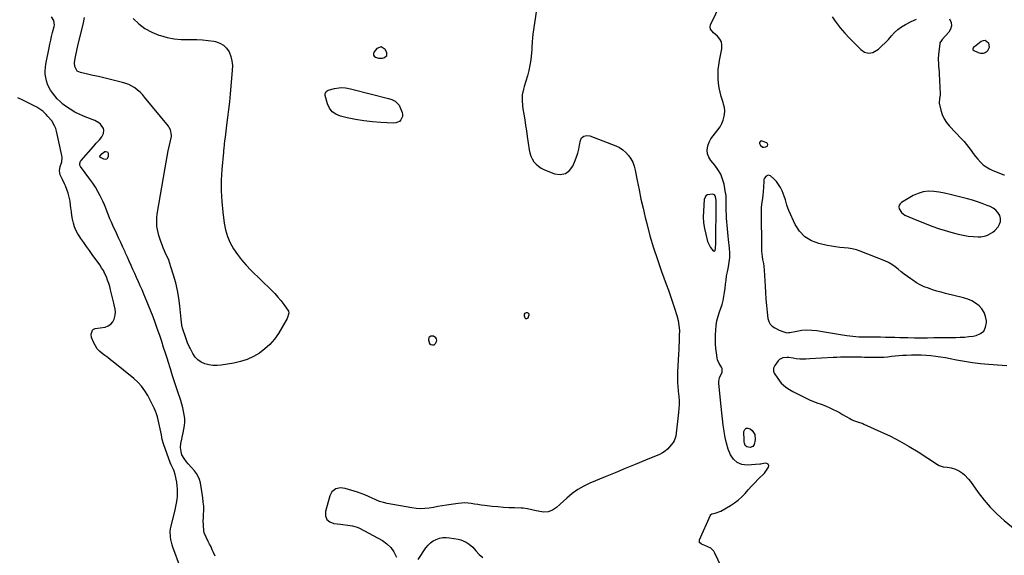
# Model space of a CAD drawing. Units: inches. Extents: x 1899770 to 1905050, y 385081 to 390396.
# Drawn here: x 1901767 to 1902611, y 388135 to 388594 of the extents above; entities that cross this region are included whole.
import ezdxf

# ---------------------------------------------------------------- set-up
doc = ezdxf.new("R2010")
doc.units = ezdxf.units.IN
doc.header["$MEASUREMENT"] = 0
doc.layers.add('1', color=7, linetype='Continuous')
doc.layers.add('7', color=7, linetype='Continuous')

msp = doc.modelspace()

# ---------------------------------------------------------------- linework, layer by layer
at = {"layer": '1', "color": 18}
for points in [[(1902371.17, 388119.5, 1632), (1902362.86, 388137.12, 1632), (1902361.89, 388138.7, 1632), (1902359.32, 388141.2, 1632), (1902356.97, 388142.45, 1632), (1902354.18, 388143.6, 1632), (1902351.34, 388144.65, 1632), (1902349.7, 388146.16, 1632), (1902349.7, 388148.4, 1632), (1902359.04, 388169.63, 1632), (1902359.22, 388169.94, 1632), (1902359.44, 388170.22, 1632), (1902360.39, 388170.76, 1632), (1902363.25, 388171.26, 1632), (1902367.96, 388172.88, 1632), (1902376.26, 388177.78, 1632), (1902379.68, 388180.04, 1632), (1902382.92, 388182.5, 1632), (1902385.91, 388185.26, 1632), (1902388.72, 388188.24, 1632), (1902391.44, 388191.33, 1632), (1902394.21, 388194.38, 1632), (1902397.05, 388197.36, 1632), (1902399.94, 388200.3, 1632), (1902405.37, 388205.67, 1632), (1902406.06, 388206.42, 1632), (1902408.74, 388210.61, 1632), (1902409, 388211.94, 1632), (1902408.46, 388213.18, 1632), (1902407.29, 388213.94, 1632), (1902405.9, 388214, 1632), (1902402.39, 388213.38, 1632), (1902401.36, 388213.28, 1632), (1902390.66, 388212.5, 1632), (1902386.05, 388213.09, 1632), (1902382.01, 388214.61, 1632), (1902378.82, 388217.51, 1632), (1902376.2, 388221.35, 1632), (1902374.37, 388226.2, 1632), (1902372.81, 388231.12, 1632), (1902371.64, 388236.16, 1632), (1902370.73, 388241.26, 1632), (1902370.7, 388241.46, 1632), (1902370.02, 388246.72, 1632), (1902369.37, 388251.99, 1632), (1902368.79, 388257.26, 1632), (1902368.24, 388262.54, 1632), (1902366.31, 388282.45, 1632), (1902366.3, 388284.15, 1632), (1902366.97, 388287.41, 1632), (1902368.56, 388290.64, 1632), (1902369.14, 388292.07, 1632), (1902369.18, 388295.11, 1632), (1902368.51, 388296.47, 1632), (1902366.54, 388299.46, 1632), (1902365.26, 388302.58, 1632), (1902364.87, 388304.24, 1632), (1902364.17, 388308.56, 1632), (1902363.67, 388312.43, 1632), (1902363.34, 388316.31, 1632), (1902363.27, 388320.21, 1632), (1902363.36, 388324.11, 1632), (1902363.59, 388328.01, 1632), (1902363.97, 388332.05, 1632), (1902364.66, 388336.06, 1632), (1902365.64, 388340, 1632), (1902366.89, 388343.86, 1632), (1902367.98, 388346.84, 1632), (1902369.07, 388350.17, 1632), (1902369.99, 388353.55, 1632), (1902370.66, 388356.98, 1632), (1902371.17, 388360.45, 1632), (1902371.56, 388363.93, 1632), (1902371.97, 388367.45, 1632), (1902372.41, 388370.97, 1632), (1902372.95, 388374.47, 1632), (1902373.62, 388377.95, 1632), (1902374.57, 388382.41, 1632), (1902375.22, 388386.38, 1632), (1902375.61, 388390.36, 1632), (1902375.62, 388394.37, 1632), (1902375.37, 388398.38, 1632), (1902374.56, 388405.61, 1632), (1902374.22, 388408.68, 1632), (1902373.9, 388411.75, 1632), (1902373.59, 388414.81, 1632), (1902373.3, 388417.88, 1632), (1902373.04, 388420.96, 1632), (1902372.84, 388424.03, 1632), (1902372.71, 388427.11, 1632), (1902372.62, 388430.19, 1632), (1902372.5, 388437.83, 1632), (1902372.49, 388438.82, 1632), (1902372.42, 388442.77, 1632), (1902372.23, 388444.73, 1632), (1902372.07, 388445.7, 1632), (1902370.71, 388453.05, 1632), (1902369.49, 388457.52, 1632), (1902367.84, 388461.79, 1632), (1902365.52, 388465.73, 1632), (1902362.76, 388469.46, 1632), (1902359.34, 388473.37, 1632), (1902357.59, 388476.17, 1632), (1902356.48, 388479.11, 1632), (1902356.31, 388482.24, 1632), (1902356.92, 388486, 1632), (1902358.09, 388489.03, 1632), (1902359.52, 388491.9, 1632), (1902361.35, 388494.54, 1632), (1902363.46, 388497.06, 1632), (1902365.52, 388499.54, 1632), (1902367.31, 388502.18, 1632), (1902368.71, 388505.04, 1632), (1902369.84, 388508.06, 1632), (1902370.84, 388511.49, 1632), (1902371.16, 388512.93, 1632), (1902371.39, 388515.84, 1632), (1902371.06, 388518.78, 1632), (1902370.4, 388521.67, 1632), (1902369.98, 388523.1, 1632), (1902368.34, 388528.09, 1632), (1902367.27, 388531.87, 1632), (1902366.42, 388535.68, 1632), (1902365.89, 388539.56, 1632), (1902365.58, 388543.47, 1632), (1902365.57, 388547.4, 1632), (1902365.75, 388551.32, 1632), (1902366.2, 388555.21, 1632), (1902366.84, 388559.09, 1632), (1902368.83, 388569.01, 1632), (1902368.92, 388572.07, 1632), (1902368.43, 388574.92, 1632), (1902367.05, 388577.47, 1632), (1902365.09, 388579.82, 1632), (1902361.62, 388582.79, 1632), (1902359.15, 388585.98, 1632), (1902358.72, 388587.84, 1632), (1902359.13, 388589.7, 1632), (1902372.41, 388617.71, 1632)], [(1902209.9, 388602.46, 1632), (1902206.88, 388581.73, 1632), (1902206.51, 388578.43, 1632), (1902206.36, 388575.12, 1632), (1902206.12, 388570.14, 1632), (1902205.96, 388568.49, 1632), (1902205.01, 388559.75, 1632), (1902204.34, 388555.05, 1632), (1902203.46, 388550.39, 1632), (1902202.29, 388545.8, 1632), (1902200.91, 388541.25, 1632), (1902199.4, 388536.81, 1632), (1902198.72, 388534.5, 1632), (1902197.83, 388529.78, 1632), (1902197.57, 388524.97, 1632), (1902197.88, 388520.16, 1632), (1902198.22, 388517.77, 1632), (1902199.05, 388513.02, 1632), (1902199.87, 388508.26, 1632), (1902200.65, 388503.49, 1632), (1902201.4, 388498.72, 1632), (1902202.11, 388493.94, 1632), (1902203.76, 388482.56, 1632), (1902204.35, 388479.85, 1632), (1902205.19, 388477.23, 1632), (1902206.38, 388474.76, 1632), (1902207.82, 388472.38, 1632), (1902209.6, 388470.28, 1632), (1902211.58, 388468.42, 1632), (1902213.85, 388466.94, 1632), (1902216.31, 388465.7, 1632), (1902225.54, 388462.04, 1632), (1902230.41, 388461.45, 1632), (1902234.72, 388462.15, 1632), (1902238.23, 388464.77, 1632), (1902241.18, 388468.67, 1632), (1902243.12, 388473.36, 1632), (1902244.32, 388476.56, 1632), (1902245.38, 388479.81, 1632), (1902246.23, 388483.11, 1632), (1902246.94, 388486.46, 1632), (1902247.66, 388490.53, 1632), (1902248.67, 388492.8, 1632), (1902250.62, 388494.35, 1632), (1902253.11, 388494.94, 1632), (1902255.64, 388494.51, 1632), (1902277.9, 388485.97, 1632), (1902281.06, 388484.46, 1632), (1902283.99, 388482.64, 1632), (1902286.59, 388480.37, 1632), (1902288.96, 388477.8, 1632), (1902290.92, 388474.89, 1632), (1902292.57, 388471.84, 1632), (1902293.77, 388468.57, 1632), (1902294.66, 388465.18, 1632), (1902296.31, 388456.25, 1632), (1902297.86, 388448.29, 1632), (1902299.51, 388440.36, 1632), (1902301.3, 388432.46, 1632), (1902303.18, 388424.58, 1632), (1902304.47, 388419.4, 1632), (1902307.25, 388409, 1632), (1902310.26, 388398.67, 1632), (1902313.63, 388388.45, 1632), (1902317.23, 388378.3, 1632), (1902321.25, 388367.59, 1632), (1902323.12, 388362.44, 1632), (1902324.94, 388357.28, 1632), (1902326.66, 388352.08, 1632), (1902328.33, 388346.86, 1632), (1902330.3, 388340.48, 1632), (1902331.37, 388336.35, 1632), (1902332.07, 388332.13, 1632), (1902332.42, 388327.87, 1632), (1902332.41, 388323.6, 1632), (1902332.31, 388321.2, 1632), (1902332.17, 388317.85, 1632), (1902332.02, 388314.51, 1632), (1902331.87, 388311.17, 1632), (1902331.71, 388307.83, 1632), (1902330.94, 388292.09, 1632), (1902330.84, 388287.42, 1632), (1902330.97, 388282.75, 1632), (1902331.12, 388280.42, 1632), (1902331.47, 388275.77, 1632), (1902331.91, 388271.25, 1632), (1902332.13, 388267.82, 1632), (1902332.21, 388264.41, 1632), (1902332.06, 388260.99, 1632), (1902331.76, 388257.57, 1632), (1902329.3, 388237.34, 1632), (1902329.16, 388236.47, 1632), (1902328, 388233.17, 1632), (1902327.08, 388231.68, 1632), (1902324.12, 388228.06, 1632), (1902322.22, 388226.08, 1632), (1902320.16, 388224.32, 1632), (1902317.87, 388222.87, 1632), (1902315.42, 388221.64, 1632), (1902303.31, 388216.61, 1632), (1902294.68, 388213.04, 1632), (1902286.05, 388209.46, 1632), (1902277.42, 388205.88, 1632), (1902268.79, 388202.31, 1632), (1902255.76, 388196.91, 1632), (1902250.42, 388194.35, 1632), (1902245.29, 388191.44, 1632), (1902240.51, 388188.01, 1632), (1902235.95, 388184.22, 1632), (1902230.24, 388178.95, 1632), (1902227.07, 388176.25, 1632), (1902223.68, 388173.83, 1632), (1902220.02, 388172.31, 1632), (1902216.06, 388172.24, 1632), (1902211.41, 388173.04, 1632), (1902209.58, 388173.38, 1632), (1902205.95, 388174.14, 1632), (1902202.32, 388174.96, 1632), (1902198.66, 388175.47, 1632), (1902196.81, 388175.59, 1632), (1902191.04, 388175.76, 1632), (1902186.29, 388175.97, 1632), (1902181.56, 388176.25, 1632), (1902176.83, 388176.65, 1632), (1902172.11, 388177.12, 1632), (1902165.41, 388177.88, 1632), (1902162.58, 388178.23, 1632), (1902159.75, 388178.61, 1632), (1902156.93, 388179.05, 1632), (1902154.12, 388179.53, 1632), (1902151.31, 388179.9, 1632), (1902148.49, 388180.07, 1632), (1902145.68, 388179.96, 1632), (1902142.86, 388179.66, 1632), (1902132.73, 388178.07, 1632), (1902129.01, 388177.47, 1632), (1902125.29, 388176.88, 1632), (1902121.58, 388176.27, 1632), (1902117.86, 388175.65, 1632), (1902114.15, 388175.23, 1632), (1902110.45, 388175.07, 1632), (1902106.74, 388175.29, 1632), (1902103.04, 388175.78, 1632), (1902082.05, 388179.66, 1632), (1902078.71, 388180.44, 1632), (1902075.44, 388181.41, 1632), (1902072.27, 388182.67, 1632), (1902069.17, 388184.13, 1632), (1902066.08, 388185.65, 1632), (1902062.94, 388187.04, 1632), (1902059.73, 388188.25, 1632), (1902056.46, 388189.32, 1632), (1902046.09, 388192.41, 1632), (1902041.96, 388192.9, 1632), (1902037.9, 388191.98, 1632), (1902034.63, 388189.64, 1632), (1902032.72, 388186.1, 1632), (1902029.04, 388172.84, 1632), (1902029.12, 388169.03, 1632), (1902030.19, 388165.89, 1632), (1902032.72, 388163.75, 1632), (1902036.24, 388162.29, 1632), (1902041.91, 388161.71, 1632), (1902044, 388161.49, 1632), (1902048.17, 388161.03, 1632), (1902052.31, 388160.43, 1632), (1902056.25, 388159.21, 1632), (1902058.14, 388158.34, 1632), (1902077.85, 388147.86, 1632), (1902081.81, 388145.13, 1632), (1902085.22, 388141.93, 1632), (1902087.82, 388138.05, 1632), (1902089.87, 388133.7, 1632)], [(1902076.89, 388570.78, 1632), (1902073.09, 388569.28, 1632), (1902070.72, 388566.47, 1632), (1902070.18, 388565.04, 1632), (1902070.15, 388563.76, 1632), (1902070.87, 388562.7, 1632), (1902072.1, 388561.79, 1632), (1902074.63, 388561.18, 1632), (1902078.05, 388561.19, 1632), (1902079.76, 388561.56, 1632), (1902081.65, 388563.28, 1632), (1902081.56, 388565.83, 1632), (1902080.24, 388568.44, 1632), (1902076.89, 388570.78, 1632)], [(1901904.72, 388124.48, 1630), (1901898.39, 388142.03, 1630), (1901897.68, 388144.23, 1630), (1901896.6, 388148.73, 1630), (1901896.25, 388151.02, 1630), (1901896.1, 388155.61, 1630), (1901896.36, 388157.88, 1630), (1901896.79, 388160.15, 1630), (1901900.21, 388173.99, 1630), (1901900.87, 388176.92, 1630), (1901901.44, 388179.87, 1630), (1901901.88, 388182.85, 1630), (1901902.23, 388185.83, 1630), (1901902.38, 388188.82, 1630), (1901902.35, 388191.81, 1630), (1901902.05, 388194.77, 1630), (1901901.57, 388197.73, 1630), (1901900.16, 388204.49, 1630), (1901899.38, 388207.3, 1630), (1901898.85, 388208.66, 1630), (1901897.14, 388212.18, 1630), (1901896.81, 388212.82, 1630), (1901896.48, 388213.45, 1630), (1901896.38, 388213.67, 1630), (1901896.3, 388213.9, 1630), (1901890.25, 388230.68, 1630), (1901889.22, 388234.5, 1630), (1901888.58, 388238.42, 1630), (1901888.07, 388241.02, 1630), (1901886.39, 388248.76, 1630), (1901885.78, 388251.3, 1630), (1901885.07, 388253.81, 1630), (1901884.24, 388256.28, 1630), (1901883.32, 388258.72, 1630), (1901882.31, 388261.13, 1630), (1901881.24, 388263.51, 1630), (1901880.09, 388265.86, 1630), (1901878.9, 388268.18, 1630), (1901876.82, 388272.08, 1630), (1901874.32, 388276.15, 1630), (1901871.52, 388279.98, 1630), (1901868.29, 388283.44, 1630), (1901864.76, 388286.66, 1630), (1901847.13, 388300.9, 1630), (1901844.79, 388302.76, 1630), (1901842.43, 388304.59, 1630), (1901840.05, 388306.39, 1630), (1901837.65, 388308.17, 1630), (1901835.43, 388310.08, 1630), (1901833.46, 388312.19, 1630), (1901831.87, 388314.6, 1630), (1901830.53, 388317.2, 1630), (1901828.59, 388321.88, 1630), (1901828.27, 388324.66, 1630), (1901829.41, 388328.13, 1630), (1901830.17, 388328.9, 1630), (1901831.23, 388329.31, 1630), (1901831.61, 388329.39, 1630), (1901840.37, 388330.76, 1630), (1901842.99, 388331.68, 1630), (1901845.19, 388333.05, 1630), (1901846.79, 388335.1, 1630), (1901847.98, 388337.59, 1630), (1901848.89, 388340.98, 1630), (1901849.24, 388343.49, 1630), (1901848.97, 388346.01, 1630), (1901848.06, 388349.79, 1630), (1901847.75, 388351.05, 1630), (1901844.97, 388362.46, 1630), (1901844.21, 388365.32, 1630), (1901843.35, 388368.15, 1630), (1901842.38, 388370.94, 1630), (1901841.31, 388373.71, 1630), (1901840.09, 388376.4, 1630), (1901838.75, 388379.03, 1630), (1901837.23, 388381.55, 1630), (1901835.58, 388384.01, 1630), (1901829.22, 388392.82, 1630), (1901826.77, 388396.22, 1630), (1901824.32, 388399.63, 1630), (1901821.89, 388403.05, 1630), (1901819.47, 388406.47, 1630), (1901818.45, 388407.91, 1630), (1901816.71, 388410.69, 1630), (1901815.21, 388413.58, 1630), (1901814.04, 388416.62, 1630), (1901813.11, 388419.76, 1630), (1901812.41, 388423, 1630), (1901811.8, 388426.25, 1630), (1901811.31, 388429.52, 1630), (1901810.9, 388432.8, 1630), (1901810.67, 388434.92, 1630), (1901810.16, 388438.43, 1630), (1901809.47, 388441.89, 1630), (1901808.51, 388445.29, 1630), (1901807.36, 388448.65, 1630), (1901806.21, 388451.62, 1630), (1901805.46, 388453.44, 1630), (1901803.79, 388456.99, 1630), (1901801.67, 388461.09, 1630), (1901801.15, 388464.64, 1630), (1901801.85, 388468.28, 1630), (1901802.66, 388470.58, 1630), (1901803.14, 388472.32, 1630), (1901803.4, 388475.85, 1630), (1901803.17, 388477.65, 1630), (1901798.56, 388498.59, 1630), (1901797.87, 388500.95, 1630), (1901796.99, 388503.22, 1630), (1901794.44, 388507.4, 1630), (1901791.27, 388511.23, 1630), (1901789.84, 388512.75, 1630), (1901786.81, 388515.59, 1630), (1901785.17, 388516.87, 1630), (1901781.63, 388519.02, 1630), (1901769.67, 388525.16, 1630), (1901765.31, 388526.98, 1630)], [(1902408.09, 388485.99, 1632), (1902408.25, 388487.08, 1632), (1902407.72, 388488.17, 1632), (1902407.28, 388488.56, 1632), (1902402.61, 388490.25, 1632), (1902401.98, 388490.09, 1632), (1902401.21, 388488.91, 1632), (1902401.25, 388487.96, 1632), (1902401.98, 388486.35, 1632), (1902403.98, 388484.96, 1632), (1902404.85, 388484.73, 1632), (1902406.65, 388484.99, 1632), (1902407.75, 388485.59, 1632), (1902408.09, 388485.99, 1632)], [(1902593.3, 388327.31, 1632), (1902594.89, 388330.56, 1632), (1902595.65, 388334.49, 1632), (1902595.57, 388336.18, 1632), (1902594.94, 388339.82, 1632), (1902593.78, 388343.2, 1632), (1902591.83, 388346.19, 1632), (1902589.35, 388348.92, 1632), (1902586.29, 388351.19, 1632), (1902583.07, 388353.14, 1632), (1902579.6, 388354.61, 1632), (1902575.98, 388355.78, 1632), (1902560.54, 388359.54, 1632), (1902556.85, 388360.5, 1632), (1902553.18, 388361.54, 1632), (1902549.54, 388362.68, 1632), (1902545.93, 388363.89, 1632), (1902542.4, 388365.3, 1632), (1902538.96, 388366.88, 1632), (1902535.65, 388368.73, 1632), (1902532.43, 388370.75, 1632), (1902530.7, 388371.94, 1632), (1902527.94, 388373.91, 1632), (1902525.24, 388375.95, 1632), (1902522.62, 388378.09, 1632), (1902520.05, 388380.31, 1632), (1902517.43, 388382.42, 1632), (1902514.68, 388384.32, 1632), (1902511.74, 388385.92, 1632), (1902508.68, 388387.32, 1632), (1902487.54, 388395.59, 1632), (1902484.13, 388396.74, 1632), (1902480.67, 388397.68, 1632), (1902477.13, 388398.29, 1632), (1902473.55, 388398.69, 1632), (1902469.95, 388399, 1632), (1902466.36, 388399.42, 1632), (1902462.79, 388400, 1632), (1902459.23, 388400.69, 1632), (1902452.02, 388402.25, 1632), (1902445.57, 388404.66, 1632), (1902439.91, 388408.05, 1632), (1902435.41, 388412.88, 1632), (1902431.7, 388418.68, 1632), (1902426.39, 388430.46, 1632), (1902425.76, 388431.97, 1632), (1902424.69, 388435.05, 1632), (1902423.36, 388439.77, 1632), (1902422.27, 388442.86, 1632), (1902420.51, 388447.41, 1632), (1902419.15, 388450.27, 1632), (1902417.55, 388452.97, 1632), (1902415.58, 388455.4, 1632), (1902413.36, 388457.67, 1632), (1902410.53, 388460.19, 1632), (1902408.6, 388460.86, 1632), (1902406.75, 388460, 1632), (1902405.01, 388458.04, 1632), (1902404.78, 388456.94, 1632), (1902404.76, 388454.89, 1632), (1902404.62, 388451.47, 1632), (1902404.53, 388450.33, 1632), (1902403.86, 388443.33, 1632), (1902403.32, 388439.21, 1632), (1902403.06, 388437.7, 1632), (1902402.57, 388433.38, 1632), (1902402.55, 388431.92, 1632), (1902402.95, 388395.8, 1632), (1902403.33, 388391.05, 1632), (1902403.75, 388388.6, 1632), (1902404.41, 388385.21, 1632), (1902404.83, 388382.95, 1632), (1902405.19, 388379.52, 1632), (1902405.86, 388365.88, 1632), (1902406.19, 388360.26, 1632), (1902406.6, 388354.65, 1632), (1902407.11, 388349.04, 1632), (1902407.7, 388343.45, 1632), (1902408.33, 388337.92, 1632), (1902409.06, 388335.38, 1632), (1902410.2, 388333.15, 1632), (1902411.98, 388331.38, 1632), (1902414.18, 388329.93, 1632), (1902418.12, 388328.17, 1632), (1902421.94, 388326.54, 1632), (1902424.54, 388325.9, 1632), (1902425.87, 388325.91, 1632), (1902427.22, 388326.07, 1632), (1902433.11, 388327.33, 1632), (1902437.42, 388328, 1632), (1902441.74, 388328.33, 1632), (1902446.06, 388328.15, 1632), (1902450.39, 388327.63, 1632), (1902455.06, 388326.79, 1632), (1902460.25, 388325.91, 1632), (1902465.45, 388325.07, 1632), (1902470.66, 388324.32, 1632), (1902475.88, 388323.62, 1632), (1902481.2, 388322.95, 1632), (1902483.77, 388322.67, 1632), (1902486.34, 388322.47, 1632), (1902488.92, 388322.36, 1632), (1902491.5, 388322.33, 1632), (1902494.08, 388322.33, 1632), (1902496.67, 388322.32, 1632), (1902499.26, 388322.3, 1632), (1902501.84, 388322.26, 1632), (1902504.91, 388322.21, 1632), (1902509.03, 388322.13, 1632), (1902513.15, 388322.05, 1632), (1902517.26, 388321.96, 1632), (1902521.38, 388321.87, 1632), (1902528.3, 388321.7, 1632), (1902533.9, 388321.61, 1632), (1902539.5, 388321.56, 1632), (1902545.09, 388321.6, 1632), (1902550.69, 388321.69, 1632), (1902554.35, 388321.78, 1632), (1902558.12, 388321.85, 1632), (1902561.88, 388321.89, 1632), (1902565.64, 388321.89, 1632), (1902569.4, 388321.86, 1632), (1902573.16, 388321.92, 1632), (1902576.9, 388322.11, 1632), (1902580.63, 388322.51, 1632), (1902584.35, 388323.05, 1632), (1902586.8, 388323.47, 1632), (1902590.47, 388325.05, 1632), (1902593.3, 388327.31, 1632)], [(1902541.33, 388446.56, 1632), (1902537.02, 388445.24, 1632), (1902532.82, 388443.33, 1632), (1902522.89, 388437.54, 1632), (1902521.67, 388436.39, 1632), (1902520.86, 388435.1, 1632), (1902520.66, 388433.58, 1632), (1902520.88, 388431.92, 1632), (1902522.81, 388428.81, 1632), (1902524.2, 388427.65, 1632), (1902525.81, 388426.7, 1632), (1902535.95, 388422.31, 1632), (1902542.41, 388419.65, 1632), (1902548.93, 388417.15, 1632), (1902555.53, 388414.89, 1632), (1902562.19, 388412.79, 1632), (1902567.25, 388411.29, 1632), (1902571.45, 388410.21, 1632), (1902575.69, 388409.31, 1632), (1902579.98, 388408.71, 1632), (1902584.31, 388408.31, 1632), (1902588.46, 388408.07, 1632), (1902590.71, 388408.1, 1632), (1902595.06, 388408.92, 1632), (1902597.16, 388409.7, 1632), (1902601.02, 388411.98, 1632), (1902602.72, 388413.42, 1632), (1902605.58, 388416.46, 1632), (1902606.96, 388418.77, 1632), (1902607.76, 388421.17, 1632), (1902607.68, 388423.69, 1632), (1902607, 388426.3, 1632), (1902605.51, 388428.74, 1632), (1902603.72, 388430.86, 1632), (1902601.49, 388432.52, 1632), (1902598.97, 388433.88, 1632), (1902596.22, 388434.96, 1632), (1902592.05, 388436.52, 1632), (1902587.85, 388437.98, 1632), (1902583.6, 388439.29, 1632), (1902579.32, 388440.5, 1632), (1902569.02, 388443.22, 1632), (1902564.42, 388444.34, 1632), (1902559.79, 388445.34, 1632), (1902555.12, 388446.17, 1632), (1902550.43, 388446.88, 1632), (1902545.82, 388447.01, 1632), (1902541.33, 388446.56, 1632)], [(1902363.4, 388398.34, 1630), (1902363.61, 388402.39, 1630), (1902363.62, 388403.99, 1630), (1902363.64, 388405.47, 1630), (1902363.96, 388433.51, 1630), (1902363.97, 388434.48, 1630), (1902363.97, 388439.33, 1630), (1902363.45, 388442.41, 1630), (1902363.03, 388443.25, 1630), (1902362.48, 388443.9, 1630), (1902361.7, 388444.27, 1630), (1902360.78, 388444.45, 1630), (1902356.66, 388443.91, 1630), (1902355.21, 388443.05, 1630), (1902353.71, 388439.85, 1630), (1902353.05, 388430.1, 1630), (1902352.96, 388425.06, 1630), (1902353.2, 388420.05, 1630), (1902353.95, 388415.09, 1630), (1902355.03, 388410.16, 1630), (1902356.67, 388404.11, 1630), (1902357.3, 388402.3, 1630), (1902359.05, 388398.92, 1630), (1902361.38, 388395.93, 1630), (1902361.89, 388395.66, 1630), (1902362.35, 388395.61, 1630), (1902362.73, 388395.88, 1630), (1902363.05, 388396.36, 1630), (1902363.4, 388398.34, 1630)], [(1902121.76, 388322.93, 1632), (1902119.29, 388322.99, 1632), (1902117.62, 388321.72, 1632), (1902117.37, 388319.63, 1632), (1902118.39, 388316.56, 1632), (1902119.42, 388315.88, 1632), (1902120.98, 388315.48, 1632), (1902122.37, 388315.6, 1632), (1902123.44, 388316.5, 1632), (1902124.39, 388318.41, 1632), (1902124.54, 388319.48, 1632), (1902124.27, 388320.52, 1632), (1902123.69, 388321.6, 1632), (1902121.76, 388322.93, 1632)], [(1902108.55, 388131.69, 1632), (1902115.24, 388141.5, 1632), (1902117.08, 388143.76, 1632), (1902119.13, 388145.78, 1632), (1902121.48, 388147.44, 1632), (1902124.04, 388148.85, 1632), (1902126.8, 388149.79, 1632), (1902129.59, 388150.4, 1632), (1902132.46, 388150.51, 1632), (1902135.36, 388150.28, 1632), (1902142.88, 388149.01, 1632), (1902145.23, 388148.43, 1632), (1902149.63, 388146.57, 1632), (1902152.25, 388144.86, 1632), (1902155.39, 388142.13, 1632), (1902158.04, 388138.93, 1632), (1902160.76, 388135.82, 1632), (1902164.08, 388133.38, 1632)]]:
    msp.add_polyline3d(points, dxfattribs=at)
at = {"layer": '7', "color": 18}
for points in [[(1901934.5, 388134.51, 1632), (1901933.19, 388137.55, 1632), (1901932.12, 388139.96, 1632), (1901931, 388142.35, 1632), (1901929.84, 388144.72, 1632), (1901928.65, 388147.07, 1632), (1901926.81, 388150.6, 1632), (1901925.27, 388154.47, 1632), (1901924.83, 388156.5, 1632), (1901924.44, 388160.68, 1632), (1901924.42, 388164.9, 1632), (1901924.5, 388167.01, 1632), (1901924.68, 388170.02, 1632), (1901924.78, 388173.63, 1632), (1901924.72, 388177.23, 1632), (1901924.41, 388180.82, 1632), (1901923.95, 388184.41, 1632), (1901921.85, 388197.19, 1632), (1901921.13, 388200.01, 1632), (1901920.11, 388202.7, 1632), (1901918.64, 388205.17, 1632), (1901916.87, 388207.49, 1632), (1901914.35, 388210.28, 1632), (1901911.46, 388213.62, 1632), (1901910.06, 388215.32, 1632), (1901907.89, 388218.04, 1632), (1901906.12, 388221.31, 1632), (1901905.37, 388224, 1632), (1901904.88, 388227.51, 1632), (1901905.06, 388231.04, 1632), (1901905.92, 388234.67, 1632), (1901906.37, 388236.47, 1632), (1901907.19, 388240.09, 1632), (1901907.84, 388243.18, 1632), (1901908.31, 388246.26, 1632), (1901908.55, 388249.34, 1632), (1901908.43, 388252.43, 1632), (1901908.09, 388255.52, 1632), (1901907.49, 388258.6, 1632), (1901906.8, 388261.65, 1632), (1901905.98, 388264.67, 1632), (1901905.06, 388267.67, 1632), (1901902.02, 388276.84, 1632), (1901900.04, 388282.91, 1632), (1901898.07, 388288.97, 1632), (1901896.14, 388295.05, 1632), (1901894.24, 388301.14, 1632), (1901893.61, 388303.18, 1632), (1901892.01, 388308.25, 1632), (1901890.38, 388313.3, 1632), (1901888.71, 388318.34, 1632), (1901887, 388323.37, 1632), (1901884.87, 388329.55, 1632), (1901883.11, 388334.52, 1632), (1901881.29, 388339.47, 1632), (1901879.39, 388344.38, 1632), (1901877.44, 388349.28, 1632), (1901876.35, 388351.95, 1632), (1901874.88, 388355.49, 1632), (1901873.39, 388359.02, 1632), (1901871.86, 388362.53, 1632), (1901870.31, 388366.03, 1632), (1901868.74, 388369.53, 1632), (1901867.17, 388373.03, 1632), (1901865.61, 388376.53, 1632), (1901864.05, 388380.03, 1632), (1901862.48, 388383.56, 1632), (1901860.91, 388387.07, 1632), (1901859.34, 388390.57, 1632), (1901857.76, 388394.07, 1632), (1901857.3, 388395.08, 1632), (1901855.49, 388399.08, 1632), (1901853.67, 388403.07, 1632), (1901851.84, 388407.07, 1632), (1901850.01, 388411.06, 1632), (1901846.98, 388417.65, 1632), (1901845.66, 388420.59, 1632), (1901844.39, 388423.55, 1632), (1901843.18, 388426.54, 1632), (1901842.02, 388429.54, 1632), (1901840.85, 388432.54, 1632), (1901839.61, 388435.51, 1632), (1901838.29, 388438.45, 1632), (1901836.92, 388441.36, 1632), (1901836.03, 388443.16, 1632), (1901834.07, 388446.89, 1632), (1901831.98, 388450.55, 1632), (1901829.68, 388454.08, 1632), (1901827.26, 388457.53, 1632), (1901819.25, 388468.27, 1632), (1901818.66, 388469.49, 1632), (1901818.57, 388470.84, 1632), (1901819.28, 388472.78, 1632), (1901819.69, 388473.35, 1632), (1901830.21, 388485.47, 1632), (1901832.66, 388488.2, 1632), (1901835.51, 388491.2, 1632), (1901837.44, 388493.67, 1632), (1901838.8, 388496.5, 1632), (1901839.1, 388499.42, 1632), (1901838.72, 388500.81, 1632), (1901836.31, 388504.45, 1632), (1901834.89, 388505.8, 1632), (1901831.45, 388507.72, 1632), (1901823.04, 388510.82, 1632), (1901818.64, 388512.68, 1632), (1901814.37, 388514.79, 1632), (1901810.32, 388517.28, 1632), (1901806.41, 388520.02, 1632), (1901804.13, 388521.77, 1632), (1901801.58, 388523.94, 1632), (1901799.2, 388526.26, 1632), (1901797.05, 388528.8, 1632), (1901795.06, 388531.5, 1632), (1901793.53, 388533.79, 1632), (1901792.08, 388536.31, 1632), (1901790.86, 388538.91, 1632), (1901789.97, 388541.65, 1632), (1901789.31, 388544.47, 1632), (1901788.98, 388547.37, 1632), (1901788.87, 388550.26, 1632), (1901789.07, 388553.14, 1632), (1901789.47, 388556.03, 1632), (1901792.19, 388569.79, 1632), (1901792.87, 388573.08, 1632), (1901793.59, 388576.37, 1632), (1901794.36, 388579.64, 1632), (1901795.16, 388582.91, 1632), (1901796.51, 388588.16, 1632), (1901796.72, 388589.43, 1632), (1901796.32, 388593.32, 1632), (1901794.25, 388596.37, 1632)], [(1901864.23, 388595.14, 1634), (1901869.1, 388590.55, 1634), (1901874.35, 388586.55, 1634), (1901880.15, 388583.42, 1634), (1901886.33, 388580.87, 1634), (1901887.7, 388580.43, 1634), (1901893.54, 388578.87, 1634), (1901899.43, 388577.69, 1634), (1901905.42, 388577.11, 1634), (1901911.46, 388576.92, 1634), (1901913.82, 388576.96, 1634), (1901918.72, 388576.92, 1634), (1901923.6, 388576.69, 1634), (1901928.47, 388576.19, 1634), (1901933.32, 388575.51, 1634), (1901934.83, 388575.26, 1634), (1901938.52, 388574.04, 1634), (1901941.76, 388572.25, 1634), (1901944.35, 388569.6, 1634), (1901946.5, 388566.36, 1634), (1901947.91, 388562.54, 1634), (1901948.91, 388558.65, 1634), (1901949.28, 388554.65, 1634), (1901949.23, 388550.58, 1634), (1901947.37, 388530.4, 1634), (1901946.71, 388523.69, 1634), (1901946.01, 388516.98, 1634), (1901945.23, 388510.28, 1634), (1901944.41, 388503.59, 1634), (1901943.1, 388493.41, 1634), (1901942.69, 388490.22, 1634), (1901942.29, 388487.02, 1634), (1901941.92, 388483.82, 1634), (1901941.76, 388482.22, 1634), (1901941.61, 388480.61, 1634), (1901940.29, 388465.55, 1634), (1901939.79, 388456.42, 1634), (1901939.7, 388447.3, 1634), (1901940.21, 388438.19, 1634), (1901941.13, 388429.09, 1634), (1901942.4, 388419.64, 1634), (1901943.56, 388413.89, 1634), (1901945.18, 388408.31, 1634), (1901947.49, 388402.98, 1634), (1901950.28, 388397.81, 1634), (1901953.59, 388392.92, 1634), (1901957.13, 388388.2, 1634), (1901961, 388383.76, 1634), (1901965.09, 388379.49, 1634), (1901982.9, 388362.24, 1634), (1901985.71, 388359.37, 1634), (1901988.4, 388356.42, 1634), (1901990.94, 388353.32, 1634), (1901993.36, 388350.13, 1634), (1901996.89, 388345.23, 1634), (1901997.35, 388344.39, 1634), (1901997.76, 388342.6, 1634), (1901996.37, 388337.97, 1634), (1901988.72, 388325.24, 1634), (1901985.33, 388320.38, 1634), (1901981.55, 388315.89, 1634), (1901977.2, 388311.95, 1634), (1901972.47, 388308.37, 1634), (1901967.31, 388305.45, 1634), (1901961.96, 388302.98, 1634), (1901956.35, 388301.22, 1634), (1901950.55, 388299.91, 1634), (1901939.83, 388298.2, 1634), (1901936.24, 388297.89, 1634), (1901932.68, 388297.9, 1634), (1901929.15, 388298.41, 1634), (1901925.65, 388299.24, 1634), (1901922.46, 388300.69, 1634), (1901919.63, 388302.55, 1634), (1901917.32, 388305.04, 1634), (1901915.36, 388307.94, 1634), (1901913.02, 388312.54, 1634), (1901912.25, 388314.11, 1634), (1901910.83, 388317.32, 1634), (1901909.58, 388320.59, 1634), (1901908.44, 388323.91, 1634), (1901907.38, 388327.27, 1634), (1901906.67, 388329.81, 1634), (1901906.08, 388332.37, 1634), (1901905.65, 388334.96, 1634), (1901905.33, 388337.57, 1634), (1901904.3, 388348.92, 1634), (1901903.47, 388355.58, 1634), (1901902.36, 388362.17, 1634), (1901900.81, 388368.68, 1634), (1901898.98, 388375.13, 1634), (1901896.65, 388382.39, 1634), (1901895.71, 388385.15, 1634), (1901894.71, 388387.88, 1634), (1901893.6, 388390.57, 1634), (1901892.42, 388393.23, 1634), (1901891.23, 388395.89, 1634), (1901890.09, 388398.57, 1634), (1901889.02, 388401.28, 1634), (1901888, 388404.01, 1634), (1901887.06, 388406.67, 1634), (1901886.26, 388409.17, 1634), (1901885.58, 388411.7, 1634), (1901885.07, 388414.27, 1634), (1901884.67, 388416.87, 1634), (1901884.48, 388419.48, 1634), (1901884.44, 388422.09, 1634), (1901884.62, 388424.7, 1634), (1901884.94, 388427.3, 1634), (1901891.65, 388466.98, 1634), (1901892.51, 388471.89, 1634), (1901893.43, 388476.79, 1634), (1901894.42, 388481.67, 1634), (1901895.45, 388486.54, 1634), (1901897.08, 388493.9, 1634), (1901897.24, 388495.08, 1634), (1901896.35, 388499.68, 1634), (1901895.18, 388501.77, 1634), (1901894.47, 388502.75, 1634), (1901874.12, 388527.63, 1634), (1901872.18, 388529.81, 1634), (1901870.14, 388531.87, 1634), (1901867.94, 388533.75, 1634), (1901865.63, 388535.51, 1634), (1901863.16, 388537.04, 1634), (1901860.61, 388538.38, 1634), (1901857.93, 388539.42, 1634), (1901855.16, 388540.27, 1634), (1901843.78, 388543.1, 1634), (1901839.14, 388544.22, 1634), (1901834.5, 388545.31, 1634), (1901829.85, 388546.35, 1634), (1901825.19, 388547.36, 1634), (1901819.07, 388548.65, 1634), (1901816.39, 388549.96, 1634), (1901814.18, 388553.91, 1634), (1901813.87, 388557.04, 1634), (1901814.46, 388560.88, 1634), (1901815.01, 388563.61, 1634), (1901815.58, 388566.34, 1634), (1901816.19, 388569.05, 1634), (1901816.82, 388571.76, 1634), (1901821.59, 388591.29, 1634), (1901822.55, 388596, 1634)], [(1902463.45, 388596.6, 1632), (1902466.81, 388591.73, 1632), (1902470.36, 388587.01, 1632), (1902474.19, 388582.52, 1632), (1902478.21, 388578.18, 1632), (1902487.84, 388568.4, 1632), (1902491.26, 388566.32, 1632), (1902494.72, 388565.35, 1632), (1902498.25, 388566.03, 1632), (1902501.83, 388567.81, 1632), (1902503.11, 388568.91, 1632), (1902506.03, 388571.55, 1632), (1902508.86, 388574.28, 1632), (1902511.55, 388577.16, 1632), (1902514.13, 388580.14, 1632), (1902516.8, 388583, 1632), (1902519.66, 388585.62, 1632), (1902522.81, 388587.88, 1632), (1902526.16, 388589.9, 1632), (1902531.16, 388592.52, 1632), (1902535.66, 388594.61, 1632)], [(1902564.04, 388594.64, 1632), (1902565.3, 388591.7, 1632), (1902565.74, 388588.81, 1632), (1902564.95, 388585.98, 1632), (1902563.35, 388583.21, 1632), (1902557.73, 388577.15, 1632), (1902556.98, 388576.28, 1632), (1902555.82, 388574.32, 1632), (1902555.67, 388573.78, 1632), (1902555.57, 388573.22, 1632), (1902554.56, 388564.6, 1632), (1902554.29, 388560.34, 1632), (1902554.48, 388556.08, 1632), (1902554.67, 388553.95, 1632), (1902554.99, 388549.68, 1632), (1902555.12, 388547.54, 1632), (1902556.01, 388530.46, 1632), (1902556.01, 388529.43, 1632), (1902555.45, 388526.42, 1632), (1902555.23, 388522.42, 1632), (1902556.54, 388516.55, 1632), (1902557.72, 388512.76, 1632), (1902559.27, 388509.17, 1632), (1902561.4, 388505.88, 1632), (1902563.9, 388502.8, 1632), (1902574.31, 388491.95, 1632), (1902576.47, 388489.58, 1632), (1902578.56, 388487.15, 1632), (1902580.54, 388484.62, 1632), (1902582.43, 388482.02, 1632), (1902584.32, 388479.43, 1632), (1902586.29, 388476.89, 1632), (1902588.37, 388474.45, 1632), (1902590.52, 388472.07, 1632), (1902590.58, 388472, 1632), (1902592.95, 388469.82, 1632), (1902595.47, 388467.87, 1632), (1902598.23, 388466.27, 1632), (1902601.14, 388464.9, 1632), (1902610.55, 388461.23, 1632), (1902611.08, 388461.08, 1632)], [(1902598.06, 388570.12, 1632), (1902596.27, 388566.73, 1632), (1902594.57, 388565.63, 1632), (1902592.8, 388564.99, 1632), (1902590.92, 388565.02, 1632), (1902588.96, 388565.52, 1632), (1902584.68, 388567.65, 1632), (1902584.35, 388568.05, 1632), (1902584.14, 388569.09, 1632), (1902584.85, 388570.67, 1632), (1902585.27, 388571.09, 1632), (1902591.26, 388575.69, 1632), (1902593.01, 388576.34, 1632), (1902594.63, 388576.42, 1632), (1902597.33, 388574.28, 1632), (1902598.06, 388570.12, 1632)], [(1902086.09, 388525.62, 1634), (1902088.92, 388524.14, 1634), (1902092.14, 388520.83, 1634), (1902092.86, 388519.43, 1634), (1902094.85, 388514.51, 1634), (1902095.21, 388512.81, 1634), (1902095.22, 388511.16, 1634), (1902093.79, 388508.11, 1634), (1902092.43, 388506.93, 1634), (1902089.29, 388505.58, 1634), (1902087.5, 388505.41, 1634), (1902076.66, 388505.91, 1634), (1902069.36, 388506.45, 1634), (1902062.11, 388507.26, 1634), (1902054.91, 388508.48, 1634), (1902047.75, 388509.97, 1634), (1902041.88, 388511.37, 1634), (1902038.1, 388512.97, 1634), (1902034.91, 388515.17, 1634), (1902032.58, 388518.28, 1634), (1902030.83, 388521.99, 1634), (1902028.84, 388529.13, 1634), (1902028.73, 388530.52, 1634), (1902029.57, 388532.42, 1634), (1902031.3, 388533.53, 1634), (1902036.92, 388535.04, 1634), (1902040.58, 388535.71, 1634), (1902042.43, 388535.81, 1634), (1902046.17, 388535.63, 1634), (1902048.03, 388535.4, 1634), (1902051.69, 388534.65, 1634), (1902083.07, 388526.64, 1634), (1902086.09, 388525.62, 1634)], [(1901842.3, 388480.91, 1634), (1901842.88, 388479.68, 1634), (1901842.87, 388476.64, 1634), (1901841.64, 388474.5, 1634), (1901840.53, 388474.27, 1634), (1901839.17, 388474.47, 1634), (1901835.78, 388476.37, 1634), (1901835.66, 388476.47, 1634), (1901835.57, 388476.59, 1634), (1901835.53, 388476.73, 1634), (1901835.52, 388476.88, 1634), (1901835.61, 388477.2, 1634), (1901837.77, 388479.5, 1634), (1901840.09, 388480.98, 1634), (1901840.99, 388481.24, 1634), (1901842.3, 388480.91, 1634)], [(1902201.35, 388337.68, 1634), (1902200.79, 388337.89, 1634), (1902200.23, 388338.39, 1634), (1902199.59, 388340.14, 1634), (1902199.77, 388341.64, 1634), (1902200.31, 388342.54, 1634), (1902200.82, 388342.95, 1634), (1902201.37, 388343.19, 1634), (1902201.97, 388343.17, 1634), (1902202.6, 388342.99, 1634), (1902203.39, 388342.03, 1634), (1902203.37, 388340.79, 1634), (1902202.44, 388338.44, 1634), (1902201.9, 388337.91, 1634), (1902201.35, 388337.68, 1634)], [(1902613.23, 388297.47, 1632), (1902609.17, 388297.67, 1632), (1902597.28, 388298.64, 1632), (1902590.41, 388299.32, 1632), (1902583.57, 388300.15, 1632), (1902576.76, 388301.22, 1632), (1902569.97, 388302.45, 1632), (1902564.66, 388303.5, 1632), (1902560.54, 388304.26, 1632), (1902556.4, 388304.94, 1632), (1902552.25, 388305.51, 1632), (1902548.08, 388306.01, 1632), (1902543.91, 388306.36, 1632), (1902539.73, 388306.59, 1632), (1902535.55, 388306.64, 1632), (1902531.36, 388306.58, 1632), (1902526.98, 388306.42, 1632), (1902523.76, 388306.25, 1632), (1902520.54, 388306.03, 1632), (1902517.33, 388305.73, 1632), (1902514.13, 388305.36, 1632), (1902510.92, 388305.01, 1632), (1902507.71, 388304.74, 1632), (1902504.49, 388304.6, 1632), (1902501.27, 388304.54, 1632), (1902498.54, 388304.54, 1632), (1902496.02, 388304.56, 1632), (1902493.5, 388304.6, 1632), (1902490.98, 388304.68, 1632), (1902488.47, 388304.79, 1632), (1902485.95, 388304.89, 1632), (1902483.44, 388304.97, 1632), (1902480.92, 388305.01, 1632), (1902478.4, 388305.02, 1632), (1902477.01, 388305.02, 1632), (1902473.8, 388304.98, 1632), (1902470.58, 388304.9, 1632), (1902467.37, 388304.77, 1632), (1902464.17, 388304.61, 1632), (1902444.16, 388303.4, 1632), (1902440.79, 388303.23, 1632), (1902437.42, 388303.1, 1632), (1902435.74, 388303.12, 1632), (1902432.42, 388303.46, 1632), (1902430, 388303.96, 1632), (1902426.4, 388304.57, 1632), (1902424.59, 388304.69, 1632), (1902421.06, 388304.43, 1632), (1902418.17, 388302.89, 1632), (1902416.98, 388301.64, 1632), (1902414.24, 388297.76, 1632), (1902413.16, 388295.38, 1632), (1902413.08, 388292.82, 1632), (1902413.36, 388292.02, 1632), (1902413.75, 388291.25, 1632), (1902416.8, 388286.62, 1632), (1902419.82, 388282.78, 1632), (1902423.45, 388279.51, 1632), (1902425.46, 388278.08, 1632), (1902429.65, 388275.51, 1632), (1902431.84, 388274.37, 1632), (1902444.6, 388268.17, 1632), (1902448.3, 388266.56, 1632), (1902450.19, 388265.88, 1632), (1902454.03, 388264.64, 1632), (1902457.8, 388263.21, 1632), (1902461.5, 388261.53, 1632), (1902464.24, 388260.21, 1632), (1902466.95, 388258.84, 1632), (1902469.63, 388257.41, 1632), (1902472.29, 388255.93, 1632), (1902478.48, 388252.38, 1632), (1902480.09, 388251.53, 1632), (1902481.73, 388250.76, 1632), (1902485.15, 388249.53, 1632), (1902489.59, 388248.04, 1632), (1902490.55, 388247.64, 1632), (1902505.23, 388241.06, 1632), (1902513.42, 388237.16, 1632), (1902521.48, 388233.01, 1632), (1902529.33, 388228.49, 1632), (1902537.04, 388223.71, 1632), (1902553.69, 388212.84, 1632), (1902555.21, 388212.02, 1632), (1902558.43, 388210.98, 1632), (1902561.88, 388210.63, 1632), (1902565.32, 388210.08, 1632), (1902569.15, 388208.97, 1632), (1902572.54, 388207.31, 1632), (1902575.05, 388205.57, 1632), (1902576.96, 388204, 1632), (1902580.4, 388200.46, 1632), (1902581.92, 388198.51, 1632), (1902588.59, 388189.06, 1632), (1902593.6, 388182.53, 1632), (1902598.94, 388176.29, 1632), (1902604.75, 388170.5, 1632), (1902610.89, 388165, 1632), (1902628.12, 388150.76, 1632)], [(1902388.21, 388231.33, 1634), (1902388.04, 388232.37, 1634), (1902387.95, 388233.43, 1634), (1902387.81, 388241.13, 1634), (1902388.57, 388242.96, 1634), (1902389.65, 388244.1, 1634), (1902391.22, 388244.21, 1634), (1902393.1, 388243.64, 1634), (1902394.76, 388242.22, 1634), (1902397.24, 388238.58, 1634), (1902397.5, 388234.18, 1634), (1902396.54, 388230.01, 1634), (1902395.49, 388228.53, 1634), (1902393.24, 388227.62, 1634), (1902390.14, 388227.96, 1634), (1902388.9, 388229.33, 1634), (1902388.21, 388231.33, 1634)]]:
    msp.add_polyline3d(points, dxfattribs=at)

doc.saveas('drawing.dxf')
